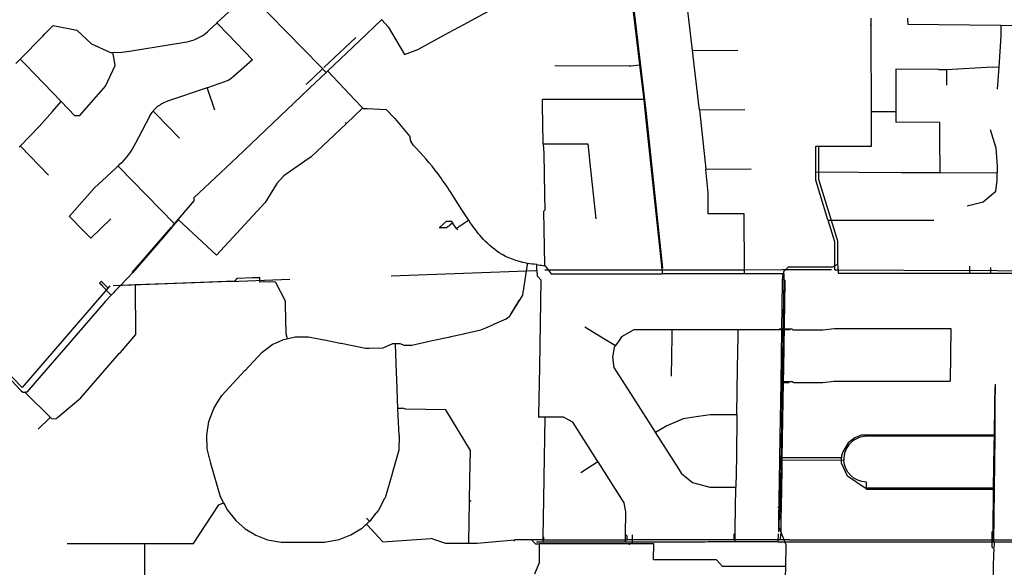
# Model space of a CAD drawing. Extents: x 486223 to 508017, y 5424748 to 5448023.
# Drawn here: x 504752 to 506326, y 5444338 to 5445213 of the extents above; entities that cross this region are included whole.
import ezdxf

# ---------------------------------------------------------------- set-up
doc = ezdxf.new("R2010")
doc.units = 0
doc.layers.add('WATER_MAINS', color=7, linetype='CONTINUOUS')

msp = doc.modelspace()

# ---------------------------------------------------------------- linework, layer by layer
at = {"layer": 'WATER_MAINS'}
for p, q in [((505117.7, 5445255.8), (505204.8, 5445166.4)), ((505066.9, 5445207.7), (505092.2, 5445231.6)), ((505066.6, 5445207.4), (505066.9, 5445207.7)), ((505066.9, 5445207.7), (505067.2, 5445207.4)), ((505294.5, 5445178.8), (505330.3, 5445212.8)), ((505330.5, 5445213.1), (505330.3, 5445212.8)), ((505330.3, 5445212.8), (505330.5, 5445212.5)), ((506113, 5445203.5), (506112.9, 5445215.4)), ((505067.2, 5445207.4), (505084.8, 5445189.3)), ((505437.9, 5445192.3), (505461.9, 5445205.4)), ((506112.7, 5445203.5), (506111.3, 5445203.5)), ((506113, 5445203.5), (506112.7, 5445203.5)), ((506113, 5445190.2), (506113, 5445203.5)), ((506320.2, 5445203.7), (506319.7, 5445203.7)), ((506320.2, 5445203.7), (506320.2, 5445203.1)), ((506353.5, 5445203.3), (506320.2, 5445203.7)), ((506320.2, 5445203.1), (506320.2, 5445200.8)), ((504752.3, 5445150), (504788.5, 5445186.8)), ((504788.5, 5445186.8), (504792.4, 5445190.8)), ((505084.8, 5445189.3), (505124.1, 5445149)), ((505288.9, 5445184.7), (505238.1, 5445136.6)), ((505244.4, 5445131.3), (505294.5, 5445178.8)), ((506113.2, 5445065.9), (506113, 5445190.2)), ((504897.1, 5445160.6), (504900.7, 5445160.7)), ((504900.7, 5445160.7), (504914.9, 5445161.1)), ((504902.5, 5445149.8), (504900.7, 5445160.7)), ((505204.8, 5445166.4), (505232.9, 5445137.6)), ((505827.1, 5445163.8), (505827.4, 5445163.8)), ((505827.4, 5445163.8), (505899.9, 5445164.5)), ((504745.8, 5445142.7), (504752.3, 5445150)), ((504761.9, 5445140.1), (504752.3, 5445150)), ((504817.9, 5445082.3), (504761.9, 5445140.1)), ((505235.1, 5445133.7), (505209.7, 5445109.6)), ((505232.9, 5445137.6), (505241.3, 5445128.9)), ((505241.6, 5445128.7), (505244.1, 5445131)), ((505244.1, 5445131), (505244.4, 5445131.3)), ((505244.1, 5445131), (505244.4, 5445130.7)), ((505244.4, 5445130.7), (505287.7, 5445085.1)), ((505607.3, 5445139.5), (505726.2, 5445139.4)), ((505742.5, 5445141), (505743.1, 5445141)), ((505743.1, 5445140.5), (505743.1, 5445141)), ((505749.7, 5445085.5), (505743.1, 5445140.5)), ((506152.4, 5445133.8), (506152.4, 5445121)), ((506220.5, 5445133.1), (506152.4, 5445133.8)), ((506220.9, 5445133.1), (506220.5, 5445133.1)), ((506220.9, 5445133.1), (506233.2, 5445133.3)), ((506233.2, 5445133.3), (506233.2, 5445132.9)), ((506233.2, 5445132.9), (506233.2, 5445108.4)), ((506316.7, 5445137), (506314.2, 5445101.9)), ((506316.3, 5445137), (506316.7, 5445137)), ((505241.6, 5445128.7), (505215.6, 5445104)), ((505241.3, 5445128.9), (505241.6, 5445128.7)), ((506152.4, 5445121), (506152.5, 5445065.5)), ((505051.7, 5445104.2), (505051.3, 5445104)), ((505051.3, 5445104), (505051.5, 5445103.7)), ((505051.5, 5445103.7), (505063.2, 5445068.9)), ((505215, 5445103.5), (505201.4, 5445090.5)), ((505215.3, 5445103.7), (505215, 5445103.5)), ((505215.6, 5445104), (505215.3, 5445103.7)), ((504804, 5445066.4), (504817.9, 5445082.3)), ((504840, 5445059.5), (504817.9, 5445082.3)), ((504847.3, 5445059.4), (504874.2, 5445089.9)), ((505201.4, 5445090.5), (505099.1, 5444993.4)), ((505287.7, 5445085.1), (505299.8, 5445072.3)), ((505587.3, 5445076.6), (505587.2, 5445085.5)), ((505729.8, 5445085.5), (505587.2, 5445085.5)), ((505732.6, 5445085.5), (505729.8, 5445085.5)), ((505749.7, 5445085.5), (505732.6, 5445085.5)), ((505749.7, 5445085.1), (505749.7, 5445085.5)), ((504782.8, 5445042.4), (504804, 5445066.4)), ((504965.2, 5445066.6), (504965, 5445066.9)), ((505300, 5445072), (505273.4, 5445046.7)), ((505299.8, 5445072.3), (505300, 5445072)), ((505587.9, 5445045.3), (505587.3, 5445076.6)), ((505838.3, 5445068.7), (505838.7, 5445068.7)), ((505838.3, 5445068.7), (505848.3, 5444973.9)), ((505838.7, 5445068.7), (505911, 5445069.4)), ((506113.6, 5445065.9), (506113.2, 5445065.9)), ((506113.3, 5445010.6), (506113.2, 5445065.9)), ((506152.5, 5445065.5), (506113.6, 5445065.9)), ((506152.5, 5445065.5), (506152.5, 5445065.1)), ((506152.5, 5445065.1), (506152.5, 5445049.1)), ((504752.9, 5445011.1), (504782.8, 5445042.4)), ((505271.8, 5445048.4), (505273.4, 5445046.7)), ((505588.3, 5445017.9), (505587.9, 5445045.3)), ((506222.8, 5445048.4), (506152.5, 5445049.1)), ((506222.8, 5445023.8), (506222.8, 5445048.4)), ((506303.3, 5445037.3), (506311.6, 5445009.9)), ((506222.9, 5444969), (506222.8, 5445023.8)), ((504751.1, 5445009.4), (504752.9, 5445011.1)), ((504752.9, 5445011.1), (504753.2, 5445010.8)), ((504753.2, 5445010.8), (504798, 5444964.2)), ((505588.4, 5445014.6), (505588.3, 5445017.9)), ((505588.4, 5445014.6), (505588.4, 5445014)), ((505588.4, 5445014.6), (505588.9, 5445014.6)), ((505588.9, 5445014.6), (505659.8, 5445014.5)), ((505659.8, 5445014.5), (505661.4, 5445000)), ((506024.2, 5445009.3), (506024.2, 5445011)), ((506024.2, 5445011), (506028.6, 5445011)), ((506024.2, 5444975.9), (506024.2, 5445009.3)), ((506028.6, 5445011), (506029, 5445011)), ((506029, 5445011), (506113.3, 5445010.6)), ((506311.6, 5445009.9), (506312.2, 5445008)), ((505661.4, 5445000), (505662.6, 5444988.6)), ((505662.6, 5444988.6), (505672.5, 5444894.5)), ((504883.4, 5444955.4), (504905.7, 5444976.2)), ((504905.7, 5444976.2), (504908.5, 5444978.8)), ((504908.5, 5444978.8), (504908.8, 5444979.1)), ((504909.1, 5444979.3), (504908.8, 5444979.1)), ((504909.1, 5444978.8), (504908.8, 5444979.1)), ((504998.4, 5444887.1), (504909.1, 5444978.8)), ((505848.3, 5444973.9), (505848.3, 5444973.5)), ((505848.7, 5444973.5), (505848.3, 5444973.5)), ((505921.1, 5444974.2), (505848.7, 5444973.5)), ((506024.2, 5444970), (506024.2, 5444975.9)), ((506024.2, 5444969.6), (506024.2, 5444970)), ((506024.2, 5444969.6), (506024.6, 5444969.6)), ((506024.6, 5444969.6), (506161.3, 5444968.9)), ((506161.3, 5444968.9), (506179.9, 5444968.9)), ((506179.9, 5444968.9), (506222.9, 5444968.6)), ((506222.9, 5444968.6), (506222.9, 5444969)), ((506222.9, 5444968.6), (506223.3, 5444968.6)), ((506223.3, 5444968.6), (506313.6, 5444968.2)), ((506313.6, 5444968.2), (506314, 5444968.2)), ((506314, 5444967.8), (506314, 5444968.2)), ((506314, 5444956.3), (506314, 5444967.8)), ((505778.1, 5444819.4), (505763.9, 5444953.3)), ((505590.7, 5444932.8), (505591.1, 5444908.3)), ((505030.1, 5444923.2), (504998.6, 5444886.8)), ((504831.5, 5444898.5), (504831.3, 5444898.8)), ((504855, 5444874.5), (504831.5, 5444898.5)), ((504865.5, 5444863.7), (504897.2, 5444894.6)), ((505066.1, 5444836.4), (505005.6, 5444893.2)), ((505852.4, 5444902.4), (505852.4, 5444908.2)), ((505910, 5444902.4), (505852.4, 5444902.4)), ((505910.1, 5444812.6), (505910, 5444902.4)), ((506043.9, 5444892.7), (506043.8, 5444893)), ((504994, 5444881.4), (504931.2, 5444808.8)), ((504995.5, 5444882.6), (504996, 5444882.2)), ((504998.6, 5444886.8), (504998.4, 5444887.1)), ((505105.3, 5444878.8), (505066.1, 5444836.4)), ((505443.6, 5444887.9), (505439.9, 5444885.1)), ((505444, 5444888.2), (505443.6, 5444887.9)), ((505449.9, 5444879.4), (505449.7, 5444879.7)), ((505469.3, 5444892.1), (505449.9, 5444879.4)), ((505449.9, 5444879.4), (505450.2, 5444879.1)), ((505450.2, 5444879.1), (505451.6, 5444876.9)), ((505469.6, 5444892.3), (505469.3, 5444892.1)), ((506048.2, 5444878.9), (506043.9, 5444892.7)), ((506043.9, 5444892.7), (506044.3, 5444892.7)), ((506044.3, 5444892.7), (506161.2, 5444892.7)), ((506161.2, 5444892.7), (506180.1, 5444892.7)), ((506180.1, 5444892.7), (506212.8, 5444892.6)), ((504865.5, 5444863.7), (504855, 5444874.5)), ((505557.6, 5444783.4), (505563.7, 5444821.5)), ((505563.7, 5444821.5), (505564, 5444823.3)), ((505578.4, 5444812.7), (505578.2, 5444821.6)), ((505591, 5444820.2), (505591, 5444820.6)), ((505591, 5444819.8), (505591, 5444820.2)), ((506058.3, 5444821.8), (506059.1, 5444822.2)), ((506059.1, 5444822.2), (506059.4, 5444822.4)), ((506059.4, 5444822.4), (506059.4, 5444822.8)), ((506270.2, 5444818.9), (506270.2, 5444808.2)), ((506303.6, 5444816.7), (506303.5, 5444808.3)), ((505345.6, 5444803.8), (505576.9, 5444812.2)), ((505577.9, 5444812.2), (505577.4, 5444812.2)), ((505578.4, 5444812.2), (505577.9, 5444812.2)), ((505578.4, 5444812.2), (505578.4, 5444812.7)), ((505578.7, 5444812.2), (505578.4, 5444812.2)), ((505778.8, 5444812.6), (505778.8, 5444807.3)), ((505778.8, 5444807.3), (505778.8, 5444806.9)), ((505846.8, 5444806.9), (505778.8, 5444806.9)), ((505910.2, 5444806.9), (505846.8, 5444806.9)), ((505910.2, 5444807.3), (505910.1, 5444812.6)), ((505910.2, 5444806.9), (505910.2, 5444807.3)), ((505971, 5444806.8), (505910.2, 5444806.9)), ((505972.4, 5444806.8), (505971, 5444806.8)), ((505973.2, 5444806.8), (505972.4, 5444806.8)), ((505973.2, 5444806.8), (505973.1, 5444797)), ((506054.8, 5444812.9), (506054.8, 5444813.4)), ((506054.8, 5444812.9), (506059.4, 5444812.9)), ((506059.4, 5444812.9), (506059.9, 5444812.9)), ((506059.9, 5444812.9), (506059.9, 5444813.4)), ((506059.9, 5444812.9), (506059.9, 5444812.5)), ((506153.3, 5444808), (506269.7, 5444808)), ((506269.7, 5444808), (506270.2, 5444808)), ((506270.2, 5444808.2), (506270.2, 5444808)), ((506270.2, 5444808), (506303.5, 5444808)), ((506303.5, 5444808.3), (506303.5, 5444808)), ((506303.5, 5444808), (506310.5, 5444808)), ((506310.5, 5444808), (506386.2, 5444807.9)), ((504895.7, 5444787.4), (504755.5, 5444625.3)), ((504881.3, 5444790.2), (504884.3, 5444787.1)), ((504884.3, 5444787.1), (504898.1, 5444772.8)), ((505088.7, 5444794.5), (504901.9, 5444787.6)), ((504912.4, 5444787.7), (504904, 5444779)), ((504913.4, 5444788.8), (504912.4, 5444787.7)), ((504913.4, 5444788.8), (504914.6, 5444788.9)), ((504914.6, 5444788.9), (504937.1, 5444789.7)), ((504937.1, 5444789.7), (504984.2, 5444791.4)), ((504937.1, 5444788.2), (504937.1, 5444789.7)), ((504984.2, 5444791.4), (504984.6, 5444791.4)), ((505088.7, 5444794.5), (505183.7, 5444798)), ((505583, 5444658.1), (505585.3, 5444796.8)), ((505971.9, 5444797.1), (505970.4, 5444797.1)), ((505972.4, 5444797.1), (505971.9, 5444797.1)), ((505973.1, 5444797), (505972.4, 5444797.1)), ((505973, 5444655.5), (505975.2, 5444794.4)), ((505973.1, 5444797), (505973.1, 5444796)), ((504901.8, 5444776.6), (504898.1, 5444772.8)), ((504904, 5444779), (504901.8, 5444776.6)), ((504902.4, 5444776.1), (504901.8, 5444776.6)), ((505176.6, 5444757.2), (505175.6, 5444757.2)), ((504655.3, 5444724.6), (504753.6, 5444620.4)), ((505496.9, 5444720.7), (505508.9, 5444726)), ((505508.9, 5444726), (505509.9, 5444726.4)), ((505688.4, 5444701.4), (505655.3, 5444721.6)), ((505179.2, 5444704.9), (505179.6, 5444703.3)), ((505410.9, 5444700), (505439.9, 5444706.3)), ((505439.9, 5444706.3), (505440.7, 5444706.5)), ((505440.7, 5444706.5), (505461.5, 5444711.1)), ((505794.2, 5444717.3), (505777.1, 5444717.3)), ((505794.1, 5444707), (505793.1, 5444643.4)), ((505794.2, 5444717.3), (505794.1, 5444707)), ((505798.4, 5444717.3), (505794.2, 5444717.3)), ((505804.5, 5444717.3), (505798.4, 5444717.3)), ((505883.1, 5444717.3), (505804.5, 5444717.3)), ((505899.8, 5444717.3), (505883.1, 5444717.3)), ((505899.3, 5444656), (505900.1, 5444707)), ((505900.3, 5444717.3), (505899.8, 5444717.3)), ((505900.1, 5444707), (505900.3, 5444716.8)), ((505900.3, 5444716.8), (505900.3, 5444717.3)), ((505900.8, 5444717.3), (505900.3, 5444717.3)), ((505910.5, 5444717.3), (505900.8, 5444717.3)), ((505959.3, 5444717.3), (505910.5, 5444717.3)), ((505965.4, 5444717.3), (505959.3, 5444717.3)), ((505987.6, 5444717.2), (506034.8, 5444717.2)), ((506034.8, 5444717.2), (506035.8, 5444717.2)), ((506108.9, 5444719.3), (506227.7, 5444719.3)), ((506227.7, 5444719.3), (506240.2, 5444719.3)), ((506240.2, 5444719.3), (506238.9, 5444635.2)), ((504831.7, 5444697.1), (504775.9, 5444632.6)), ((505165.4, 5444698.2), (505166.7, 5444698.8)), ((505178, 5444702.9), (505178.9, 5444703.1)), ((505178.9, 5444703.1), (505179.6, 5444703.3)), ((505179.6, 5444703.3), (505181.1, 5444703.6)), ((505237.7, 5444701.5), (505239.1, 5444701.2)), ((505265.6, 5444695.9), (505304.4, 5444688.1)), ((505350.8, 5444695.2), (505352.5, 5444695.3)), ((505352.5, 5444694.3), (505352.5, 5444695.3)), ((505352.5, 5444695.3), (505354.2, 5444695.3)), ((505703.9, 5444691.9), (505688.4, 5444701.4)), ((505702.1, 5444688.9), (505699.2, 5444673.4)), ((505704.1, 5444692.2), (505703.9, 5444691.9)), ((505709.8, 5444700.2), (505704.1, 5444692.2)), ((504911.5, 5444680), (504912.6, 5444681.2)), ((505970.3, 5444675.1), (505968.9, 5444675.1)), ((505581.7, 5444580.9), (505583, 5444658.1)), ((505111.8, 5444652.1), (505112.2, 5444652.5)), ((505898.2, 5444582.6), (505899.3, 5444656)), ((505972.6, 5444634.3), (505973, 5444655.5)), ((505968.3, 5444633.1), (505982, 5444633.1)), ((505970.7, 5444512.5), (505972.6, 5444634.3)), ((505973.3, 5444634.3), (505972.6, 5444634.3)), ((505989, 5444633.1), (506031.9, 5444633.2)), ((506031.9, 5444633.2), (506033.1, 5444633.2)), ((506033.1, 5444633.2), (506035.8, 5444633.2)), ((506107.7, 5444635.2), (506217.4, 5444635.2)), ((506217.4, 5444635.2), (506231.2, 5444635.2)), ((506231.2, 5444635.2), (506238.9, 5444635.2)), ((506310.4, 5444626), (506310, 5444598.5)), ((506311.1, 5444596.9), (506311.5, 5444630.3)), ((504761, 5444617.8), (504761.1, 5444617)), ((504762.7, 5444615), (504799.3, 5444578.6)), ((505355.1, 5444622.6), (505355.1, 5444624)), ((505356.2, 5444591.8), (505355.1, 5444622.6)), ((505064.5, 5444595.7), (505064.8, 5444596.1)), ((505732.7, 5444608), (505767.5, 5444553.5)), ((506310, 5444598.5), (506309.3, 5444548.7)), ((506310.8, 5444547.1), (506311.1, 5444596.9)), ((505356.2, 5444591.8), (505357.5, 5444591.9)), ((505356.3, 5444590.7), (505356.2, 5444591.8)), ((505358.3, 5444548.7), (505356.3, 5444590.7)), ((505357.5, 5444591.9), (505363, 5444592.1)), ((505581.7, 5444578.2), (505581.7, 5444580.9)), ((505581.7, 5444577.8), (505581.7, 5444578.2)), ((505881.3, 5444581.3), (505856.7, 5444581.3)), ((505898.1, 5444581.3), (505881.3, 5444581.3)), ((505898.1, 5444580.3), (505897.3, 5444513.5)), ((505898.1, 5444581.3), (505898.2, 5444582.6)), ((505898.1, 5444581.3), (505898.1, 5444580.3)), ((504799.3, 5444576.3), (504781.5, 5444558.7)), ((504800.5, 5444577.4), (504799.3, 5444576.3)), ((504810.6, 5444576), (504811.9, 5444577.2)), ((505581.7, 5444577.8), (505580.7, 5444577.8)), ((505590.2, 5444577.8), (505581.7, 5444577.8)), ((505591.1, 5444577.5), (505589.5, 5444480.7)), ((505591.1, 5444577.8), (505590.2, 5444577.8)), ((505591.1, 5444577.8), (505591.1, 5444577.5)), ((505358.3, 5444548.7), (505358.3, 5444548.1)), ((505767.5, 5444553.5), (505767.8, 5444553.1)), ((505768.2, 5444553.3), (505767.8, 5444553.1)), ((505767.8, 5444553.1), (505768, 5444552.7)), ((505768, 5444552.7), (505806, 5444493.3)), ((506310.8, 5444547.1), (506146.2, 5444547.1)), ((506149.3, 5444548.7), (506148.7, 5444548.7)), ((506308.8, 5444548.7), (506149.3, 5444548.7)), ((506309.3, 5444548.7), (506308.8, 5444548.7)), ((506309.3, 5444548.1), (506309.1, 5444532.8)), ((506309.3, 5444548.7), (506309.3, 5444548.1)), ((506309.8, 5444462.2), (506310.8, 5444547.1)), ((506309.1, 5444532.8), (506308.1, 5444464)), ((505054.3, 5444515), (505053.9, 5444516.6)), ((505675.9, 5444506.1), (505648.5, 5444488.6)), ((505676.2, 5444506.3), (505674.9, 5444508.4)), ((505676.2, 5444506.3), (505675.9, 5444506.1)), ((505897.3, 5444513.5), (505896.6, 5444466)), ((505969.9, 5444512.5), (505966.4, 5444512.5)), ((505966.8, 5444509.4), (506069.1, 5444509.2)), ((505970.5, 5444494.1), (505970.7, 5444511.8)), ((505971.5, 5444512.5), (505970.7, 5444512.5)), ((505970.7, 5444511.8), (505970.7, 5444512.5)), ((505977.4, 5444512.5), (505971.5, 5444512.5)), ((506065.4, 5444512.5), (505977.4, 5444512.5)), ((506065.4, 5444513.1), (506065.4, 5444512.5)), ((506065.4, 5444511.8), (506065.4, 5444512.5)), ((505346.9, 5444486.9), (505335.7, 5444448.9)), ((505347, 5444487.5), (505346.9, 5444486.9)), ((505969.5, 5444433.1), (505970.5, 5444494.1)), ((505470.9, 5444443.4), (505471.5, 5444477.4)), ((505589.5, 5444480.7), (505588.9, 5444446.2)), ((505854.9, 5444465.7), (505879.3, 5444465.7)), ((505879.3, 5444465.7), (505896.6, 5444465.7)), ((505895.6, 5444399.9), (505896.6, 5444465.3)), ((505896.6, 5444466), (505896.6, 5444465.7)), ((505896.6, 5444465.3), (505896.6, 5444465.7)), ((506124.7, 5444464.1), (506123.9, 5444464.1)), ((506244.2, 5444464), (506124.7, 5444464.1)), ((506309.8, 5444462.2), (506243.6, 5444462.2)), ((506307.4, 5444464), (506244.2, 5444464)), ((506308.1, 5444464), (506307.4, 5444464)), ((506308.1, 5444463.4), (506307.5, 5444395.5)), ((506308.1, 5444464), (506308.1, 5444463.4)), ((506308.8, 5444377.8), (506309.8, 5444462.2)), ((505073.1, 5444449.3), (505076.6, 5444442.6)), ((505075.9, 5444440.3), (505077.4, 5444441.1)), ((505076.6, 5444442.6), (505077.4, 5444441.1)), ((505077.4, 5444441.1), (505078.1, 5444439.6)), ((505335.7, 5444448.9), (505335.1, 5444447.9)), ((505469.8, 5444377.3), (505470.9, 5444443.4)), ((505473.5, 5444443.3), (505470.9, 5444443.4)), ((505588.9, 5444446.2), (505587.9, 5444386.9)), ((505969.5, 5444433.1), (505963.4, 5444433.1)), ((505969.2, 5444415.6), (505969.5, 5444433.1)), ((505304.7, 5444405.6), (505305.9, 5444406.7)), ((505305.9, 5444406.7), (505311, 5444411.3)), ((505305.9, 5444406.7), (505307, 5444405.5)), ((505306.1, 5444416.5), (505311, 5444411.3)), ((505965.4, 5444413.6), (505964.8, 5444413.6)), ((505966.1, 5444415.6), (505966, 5444413.3)), ((505966, 5444413), (505966, 5444413.3)), ((505966.1, 5444415.6), (505968.3, 5444415.6)), ((505968.3, 5444415.6), (505969.2, 5444415.6)), ((505968.9, 5444392.6), (505969.2, 5444415.6)), ((505120.2, 5444394.3), (505122, 5444393.2)), ((505297, 5444399.1), (505298.1, 5444399.8)), ((505720.1, 5444378.4), (505720.3, 5444389.7)), ((505730.7, 5444389.6), (505730.7, 5444376)), ((505895.3, 5444378.6), (505895.5, 5444391.7)), ((505895.5, 5444393.8), (505895.6, 5444399.9)), ((505895.5, 5444392.2), (505895.5, 5444393.8)), ((505968.8, 5444391.5), (505968.9, 5444392.6)), ((506307.5, 5444393.6), (506307.4, 5444378.3)), ((504827.5, 5444375.8), (504865, 5444375.8)), ((504865, 5444375.8), (504940.5, 5444375.8)), ((504940.5, 5444375.8), (504951, 5444375.8)), ((504951, 5444375.8), (504951.5, 5444375.8)), ((504951.5, 5444375.3), (504951.5, 5444375.8)), ((504951.5, 5444375.8), (504952, 5444375.8)), ((504951.5, 5444375.8), (504990.5, 5444375.8)), ((504951.7, 5444323), (504951.5, 5444375.3)), ((504952, 5444375.8), (504990.5, 5444375.8)), ((505178.1, 5444377.9), (505180.1, 5444377.9)), ((505241.1, 5444378.3), (505241.5, 5444378.4)), ((505411.7, 5444383.2), (505408.9, 5444383.7)), ((505458.7, 5444376.3), (505459.7, 5444376.3)), ((505459.7, 5444376.3), (505468.8, 5444376.3)), ((505468.8, 5444376.3), (505469.8, 5444376.3)), ((505469.8, 5444376.3), (505469.8, 5444377.3)), ((505542.6, 5444381.8), (505543.4, 5444381.8)), ((505542.6, 5444379.3), (505542.6, 5444381.8)), ((505570.9, 5444381.8), (505543.4, 5444381.8)), ((505571.4, 5444381.8), (505570.9, 5444381.8)), ((505584.8, 5444381.8), (505571.4, 5444381.8)), ((505587.8, 5444378), (505577.6, 5444378)), ((505581.4, 5444375.3), (505582.3, 5444375.3)), ((505582.3, 5444375.3), (505582.9, 5444375.3)), ((505582.8, 5444372.3), (505582.9, 5444375.3)), ((505583.3, 5444375.3), (505582.9, 5444375.3)), ((505589.7, 5444375.3), (505583.3, 5444375.3)), ((505589.6, 5444381.8), (505584.8, 5444381.8)), ((505587.9, 5444386.4), (505587.8, 5444378.4)), ((505687.6, 5444378), (505587.8, 5444378)), ((505589.6, 5444381.8), (505722.6, 5444381.7)), ((505719.5, 5444375.2), (505589.7, 5444375.3)), ((505720.1, 5444378), (505687.6, 5444378)), ((505726.4, 5444375.2), (505719.5, 5444375.2)), ((505726.4, 5444374.9), (505726.4, 5444375.2)), ((505730.7, 5444375.2), (505726.4, 5444375.2)), ((505726.4, 5444373.7), (505726.4, 5444374.9)), ((505730.7, 5444376), (505730.7, 5444375.6)), ((505730.7, 5444375.6), (505730.7, 5444375.2)), ((505894.9, 5444378.6), (505852.2, 5444378.6)), ((505968.1, 5444381.6), (505893.8, 5444381.6)), ((505954.3, 5444378.6), (505895.6, 5444378.6)), ((505964.3, 5444378.6), (505954.3, 5444378.6)), ((505981.6, 5444381.6), (505968.1, 5444381.6)), ((506123.9, 5444377.9), (505981.4, 5444377.9)), ((505981.6, 5444381.6), (506043.4, 5444381.6)), ((506043.4, 5444381.6), (506158.2, 5444381.5)), ((506306.8, 5444377.8), (506124.5, 5444377.9)), ((506158.2, 5444381.5), (506159.8, 5444381.5)), ((506159.8, 5444381.5), (506161.7, 5444381.5)), ((506161.7, 5444381.5), (506304.5, 5444381.5)), ((506304.5, 5444381.5), (506307.5, 5444381.5)), ((506306, 5444373), (506306, 5444379.9)), ((506308.8, 5444377.8), (506307.4, 5444377.8)), ((506309.7, 5444377.6), (506309.4, 5444373.2)), ((506373.4, 5444377.8), (506309.7, 5444377.8)), ((506309.4, 5444373.2), (506309.1, 5444369.3)), ((505975.5, 5444294.7), (505976.2, 5444339.2)), ((505976.2, 5444339.2), (505975.8, 5444339.2))]:
    msp.add_line(p, q, dxfattribs=at)
for points in [[(505461.9, 5445205.4), (505511.6, 5445232.6), (505532.7, 5445266.6), (505533.2, 5445281.6)], [(505743.1, 5445141), (505731, 5445243.1), (505729.2, 5445258)], [(505779.7, 5444816), (505753.5, 5445063), (505750.9, 5445085.5), (505732.2, 5445243.2)], [(505827.1, 5445163.8), (505821.1, 5445213.8), (505819.6, 5445226.6)], [(505330.5, 5445212.5), (505340.8, 5445201.7), (505366.6, 5445157.5), (505388.3, 5445165.1), (505437.9, 5445192.3)], [(506319.7, 5445203.7), (506171.8, 5445205.1), (506171.7, 5445215.5)], [(504792.4, 5445190.8), (504805, 5445203.6), (504843.1, 5445196), (504866.7, 5445174.4), (504896.9, 5445160.6), (504897.1, 5445160.6)], [(506320.2, 5445200.8), (506320.2, 5445187), (506316.7, 5445137)], [(505838.3, 5445068.7), (505837.9, 5445072.4), (505827.1, 5445163.8)], [(504874.2, 5445089.9), (504889.1, 5445106.8), (504904.1, 5445139.7), (504902.5, 5445149.8)], [(505726.2, 5445139.4), (505729.2, 5445139.4), (505742.5, 5445141)], [(506233.2, 5445133.3), (506306.1, 5445137.7), (506316.3, 5445137)], [(505763.9, 5444953.3), (505752.3, 5445062.9), (505749.7, 5445085.1)], [(505007, 5445023.8), (504969.7, 5445062.1), (504965.2, 5445066.6)], [(505300, 5445072), (505300.8, 5445071.2), (505304.3, 5445071.1), (505305.3, 5445071)], [(505305.3, 5445071), (505306.3, 5445071), (505306.9, 5445070.9), (505337.4, 5445069.4), (505351.2, 5445054.9), (505375.2, 5445026), (505375.8, 5445025.3)], [(504847.3, 5445059.4), (504840.3, 5445059.2), (504840, 5445059.5)], [(505273.4, 5445046.7), (505217.8, 5444994), (505207.6, 5444986.9)], [(505588.4, 5445014), (505589.5, 5444999.6), (505590.7, 5444932.8)], [(506059.4, 5444822.8), (506059.3, 5444859.2), (506029.1, 5444957.4), (506029, 5445011)], [(506312.2, 5445008), (506314.1, 5444978.9), (506314, 5444968.2)], [(505099.1, 5444993.4), (505030.2, 5444928.1), (505030.1, 5444923.2)], [(505207.6, 5444986.9), (505173.7, 5444963.2), (505162.9, 5444951.4), (505144.3, 5444921), (505105.3, 5444878.8)], [(505852.4, 5444908.2), (505852.3, 5444936.1), (505848.3, 5444973.5)], [(506043.8, 5444893), (506024.3, 5444956.7), (506024.2, 5444969.6)], [(506266.5, 5444915.7), (506291.7, 5444922), (506312.1, 5444938.9), (506314, 5444956.3)], [(504831.3, 5444898.8), (504871.5, 5444944.3), (504883.4, 5444955.4)], [(505005.6, 5444893.2), (504997.7, 5444884.1), (504997.1, 5444883.4)], [(505591, 5444820.6), (505589.6, 5444906.7), (505591.1, 5444908.3)], [(504996, 5444882.2), (504980.5, 5444864.2), (504932.5, 5444808.7), (504913.4, 5444788.8)], [(504998.6, 5444886.8), (504995.2, 5444882.9), (504995.5, 5444882.6)], [(504997.1, 5444883.4), (504996.4, 5444882.6), (504996, 5444882.2)], [(505436.5, 5444882.4), (505434, 5444880.5), (505422.4, 5444880.5)], [(505443.7, 5444888.6), (505442.6, 5444890.2), (505433.6, 5444890.6), (505422.6, 5444880.7)], [(505439.9, 5444885.1), (505437.6, 5444883.2), (505436.5, 5444882.4)], [(505449.7, 5444879.7), (505444.9, 5444886.8), (505444, 5444888.2)], [(506054.8, 5444813.4), (506054.7, 5444857.8), (506048.2, 5444878.9)], [(504521.2, 5444866.9), (504568.2, 5444818.5), (504639.2, 5444745.5), (504755.5, 5444625.3)], [(505578.2, 5444821.6), (505583.8, 5444820.8), (505584.7, 5444820.7)], [(505584.7, 5444820.7), (505585.6, 5444820.5), (505591, 5444819.8)], [(505591, 5444819.8), (505591.5, 5444819.8), (505601.2, 5444807), (505778.8, 5444806.9)], [(505778.8, 5444812.6), (505778.8, 5444813.1), (505778.1, 5444819.4)], [(505973.2, 5444806.8), (505973.3, 5444810.3), (505980.9, 5444817.8), (506051.4, 5444817.8), (506058.3, 5444821.8)], [(506059.9, 5444813.4), (506059.9, 5444817.9), (506059.4, 5444822.4)], [(504984.6, 5444791.4), (505096, 5444795.6), (505099.8, 5444799.8), (505123.7, 5444800.7), (505135.1, 5444801.1)], [(505176.6, 5444757.2), (505176.4, 5444763.2), (505160.9, 5444792.8), (505160, 5444793.6), (505158.8, 5444794), (505135.8, 5444793.2), (505135.5, 5444801.1), (505135.1, 5444801.1)], [(505585.3, 5444796.8), (505579.5, 5444802.9), (505579.1, 5444812.3), (505578.7, 5444812.2)], [(506049.3, 5444812.9), (505971.1, 5444812.9), (505910.1, 5444812.6), (505780.1, 5444812.6), (505591.2, 5444812.7)], [(505970.9, 5444804.1), (505970.8, 5444794.4), (505969.6, 5444717.2), (505968.9, 5444675.1)], [(505971, 5444806.8), (505971, 5444806.4), (505970.9, 5444805)], [(506059.9, 5444812.5), (506059.9, 5444808), (506153.3, 5444808)], [(506061.4, 5444812.9), (506165.2, 5444812.5), (506314.2, 5444811.9), (506376.3, 5444811.8)], [(504881.5, 5444794), (504879.5, 5444792), (504881.3, 5444790.2)], [(504912.6, 5444681.2), (504937.2, 5444709.6), (504937.1, 5444788.2)], [(505557.4, 5444782.5), (505557.4, 5444782.7), (505557.6, 5444783.4)], [(505973.1, 5444796), (505971.2, 5444675.1), (505968.4, 5444499.4), (505966.1, 5444415.6)], [(505975.2, 5444794.4), (505975.2, 5444796), (505973.1, 5444796)], [(504898.1, 5444772.8), (504888.7, 5444762.9), (504831.7, 5444697.1)], [(505535.9, 5444740.4), (505555.8, 5444772.5), (505556.6, 5444777.3), (505557.4, 5444782.5)], [(505179.2, 5444704.9), (505177.9, 5444711), (505176.6, 5444757.2)], [(505509.9, 5444726.4), (505529.2, 5444734.9), (505535.2, 5444739.2), (505535.9, 5444740.4)], [(505461.5, 5444711.1), (505463.2, 5444711.5), (505488.6, 5444717), (505496.9, 5444720.7)], [(505181.1, 5444703.6), (505191.9, 5444706), (505213.6, 5444706.3), (505237.7, 5444701.5)], [(505777.1, 5444717.3), (505733.6, 5444717.3), (505713.9, 5444705.9), (505709.8, 5444700.2)], [(505965.4, 5444717.3), (505967, 5444718.9), (505968, 5444718.9), (505985.5, 5444718.9)], [(505983.6, 5444717.2), (505969.6, 5444717.2), (505966.9, 5444717.3)], [(505985.5, 5444718.9), (505985.9, 5444718.9), (505987.6, 5444717.2)], [(506035.8, 5444717.2), (506054, 5444719.3), (506108.9, 5444719.3)], [(505112.2, 5444652.5), (505139.1, 5444681.4), (505152, 5444691), (505155.4, 5444693.6), (505165.4, 5444698.2)], [(505166.7, 5444698.8), (505173.4, 5444701.9), (505178, 5444702.9)], [(505239.1, 5444701.2), (505264, 5444696.2), (505265.6, 5444695.9)], [(505310.6, 5444688.1), (505332.6, 5444688.4), (505348.1, 5444695.2), (505350.8, 5444695.2)], [(505355.1, 5444624), (505353.7, 5444663.2), (505352.5, 5444694.3)], [(505354.2, 5444695.3), (505359.4, 5444695.4), (505366.5, 5444692.6), (505369, 5444692.7)], [(505369, 5444692.7), (505378.5, 5444692.9), (505410.9, 5444700)], [(505703.9, 5444691.9), (505702.2, 5444689.6), (505702.1, 5444688.9)], [(504811.9, 5444577.2), (504849.4, 5444608.4), (504911.5, 5444680)], [(505304.4, 5444688.1), (505305.1, 5444688), (505310.6, 5444688.1)], [(505699.2, 5444673.4), (505701.5, 5444656.8), (505732.7, 5444608)], [(505968.9, 5444675.1), (505968.9, 5444674.7), (505968.3, 5444633.1)], [(505064.8, 5444596.1), (505074.8, 5444612.4), (505111.8, 5444652.1)], [(504775.9, 5444632.6), (504763.1, 5444617.9), (504761, 5444617.8)], [(505968.3, 5444633.1), (505966.9, 5444546), (505966.9, 5444545.1), (505966.4, 5444512.5), (505966.4, 5444511.8), (505966.3, 5444509.3), (505964.8, 5444413.6), (505964.5, 5444394.4)], [(505989, 5444633.1), (505988.1, 5444633.1), (505987.1, 5444634.1), (505987.1, 5444634.1), (505973.3, 5444634.3)], [(506035.8, 5444633.2), (506052.9, 5444635.2), (506107.7, 5444635.2)], [(504753.6, 5444620.4), (504756.6, 5444617.6), (504761, 5444617.8)], [(504761.1, 5444617), (504761.1, 5444616.6), (504762.7, 5444615)], [(505053.9, 5444516.6), (505051.4, 5444527), (505050.6, 5444549), (505054.2, 5444570.8), (505061.9, 5444591.5), (505064.5, 5444595.7)], [(504799.3, 5444578.6), (504802.5, 5444575.4), (504809.4, 5444575), (504810.6, 5444576)], [(505471.5, 5444477.4), (505471.5, 5444478.4), (505472.4, 5444524.6), (505432.9, 5444589.5), (505369, 5444590.6), (505363, 5444592.1)], [(505856.7, 5444581.3), (505855.7, 5444581.3), (505833.3, 5444578.1)], [(505674.9, 5444508.4), (505674.8, 5444508.5), (505635.7, 5444569.7), (505621.1, 5444577.8), (505591.1, 5444577.8)], [(505833.3, 5444578.1), (505812.3, 5444575), (505786.1, 5444563.9), (505768.2, 5444553.3)], [(505358.3, 5444548.1), (505358, 5444524.8), (505354.8, 5444513.8)], [(506148.7, 5444548.7), (506097.1, 5444548.7), (506086.8, 5444544.5), (506076, 5444536.4), (506067.3, 5444522.5), (506065.4, 5444515.7), (506065.4, 5444513.1)], [(505054.3, 5444515), (505056.8, 5444504.1), (505072.4, 5444450.7), (505073.1, 5444449.3)], [(505354.8, 5444513.8), (505351.5, 5444502.7), (505347, 5444487.5)], [(505720.3, 5444390.2), (505720.9, 5444426.2), (505718, 5444440.9), (505676.2, 5444506.3)], [(506123.9, 5444464.1), (506103.3, 5444464.1), (506075.1, 5444483.5), (506065.5, 5444504.2), (506065.4, 5444511.8)], [(505806, 5444493.3), (505809.2, 5444488.4), (505827.4, 5444473.5), (505854.9, 5444465.7)], [(504990.5, 5444375.8), (505029.3, 5444375.9), (505070.3, 5444437.4), (505075.9, 5444440.3)], [(505078.1, 5444439.6), (505079.5, 5444437), (505083.8, 5444428.8), (505097.1, 5444412.3), (505112.2, 5444399.1), (505120.2, 5444394.3)], [(505335.1, 5444447.9), (505325.1, 5444429.3), (505321.4, 5444424)], [(505311, 5444411.3), (505313.2, 5444413.3), (505321.4, 5444424)], [(505298.1, 5444399.8), (505298.4, 5444399.9), (505304.7, 5444405.6)], [(505307, 5444405.5), (505332.2, 5444378.6), (505408.9, 5444383.7)], [(505976.2, 5444339.2), (505976.7, 5444373.6), (505965.9, 5444401.1), (505966, 5444413)], [(505122, 5444393.2), (505129.3, 5444388.9), (505148, 5444381.8), (505169.8, 5444377.9), (505178.1, 5444377.9)], [(505241.5, 5444378.4), (505262.6, 5444382.3), (505281.3, 5444389.5), (505297, 5444399.1)], [(505722.6, 5444381.7), (505722.7, 5444387.7), (505720.3, 5444390.2)], [(505893.8, 5444381.6), (505893.9, 5444390.6), (505895.5, 5444392.2)], [(505981.4, 5444377.9), (505965, 5444377.9), (505964.3, 5444377.9), (505964.3, 5444378.6), (505964.5, 5444391.1)], [(505968.1, 5444381.6), (505968.2, 5444390.6), (505968.8, 5444391.5)], [(506306, 5444383.1), (506306.2, 5444394.2), (506307.5, 5444395.5)], [(505180.1, 5444377.9), (505238.7, 5444377.9), (505241.1, 5444378.3)], [(505411.7, 5444383.2), (505432.2, 5444376.3), (505458.7, 5444376.3)], [(505469.8, 5444376.3), (505483, 5444376.3), (505542.6, 5444381.8)], [(505570.9, 5444381.8), (505570.9, 5444380.4), (505576, 5444375.3), (505581.4, 5444375.3)], [(505589.6, 5444381.8), (505589.6, 5444385.3), (505587.9, 5444386.9)], [(505852.2, 5444378.6), (505847.3, 5444377.9), (505720.1, 5444378)], [(505893.8, 5444381.6), (505892.3, 5444381.6), (505724.2, 5444381.7), (505722.6, 5444381.7)], [(505764.9, 5444350.3), (505765.3, 5444375.2), (505730.7, 5444375.2)], [(506306, 5444379.9), (506306, 5444381.5), (506306, 5444383.1)], [(506307.5, 5444381.5), (506363.8, 5444381.5), (506365.6, 5444383.2), (506380.3, 5444383.2)], [(505575.1, 5444327.3), (505582.4, 5444345.5), (505582.8, 5444372.3)], [(506308.9, 5444367), (506306, 5444370), (506306, 5444373)], [(506308.9, 5444367), (506308.2, 5444357.2), (506308, 5444340.2), (506307.3, 5444290.6)], [(505975.8, 5444339.2), (505875.1, 5444339.2), (505865.4, 5444349.9), (505764.9, 5444349.9), (505764.9, 5444350.3)]]:
    msp.add_lwpolyline(points, dxfattribs=at)
for points in [[(505030.7, 5445180.9, 0.097205), (505054.6, 5445196), (505066.6, 5445207.4)], [(504914.9, 5445161.1), (504927, 5445162.5), (505015.9, 5445176.8, 0.052561), (505030.7, 5445180.9)], [(505124.1, 5445149), (505092.2, 5445121, -0.018862), (505089.9, 5445119.2)], [(505089.9, 5445119.2, -0.079843), (505079.1, 5445113.4), (505051.7, 5445104.2)], [(505051.3, 5445104), (504987.9, 5445082.6, 0.094321), (504971.1, 5445073.1)], [(504965, 5445066.9, 0.055529), (504958.6, 5445057.4), (504947.5, 5445035.9)], [(504947.5, 5445035.9), (504937, 5445015.6, -0.086691), (504910.3, 5444980.5), (504909.1, 5444979.3)], [(505420, 5444966.9, 0.033528), (505381.3, 5445011.7), (505377.2, 5445018.8), (505376, 5445024.3), (505375.8, 5445025.3)], [(505469.6, 5444892.3, -0.001119), (505469, 5444893.3), (505458.5, 5444909.3), (505440.2, 5444937.7, 0.020078), (505420, 5444966.9)], [(505562, 5444823.6, -0.089431), (505518, 5444840.4, -0.059456), (505490.1, 5444865.2, -0.032436), (505470.3, 5444891.3, -0.001207), (505469.6, 5444892.3)], [(505578.2, 5444821.6), (505577.4, 5444821.7, -0.02538), (505564, 5444823.3)], [(504892.9, 5444783.6), (504882.6, 5444794.3, 0.526218), (504881.7, 5444794.1), (504881.5, 5444794)], [(505548.3, 5444764.3, -0.015951), (505548.7, 5444764.1, -0.017544), (505549, 5444763.9, -0.000296), (505549.1, 5444763.9, -0.025527), (505549.1, 5444763.9, -0.014447), (505549.2, 5444763.8, -0.029716), (505549.2, 5444763.8, -0.021763), (505549.3, 5444763.7, -0.028835), (505549.3, 5444763.7, -0.019349), (505549.3, 5444763.6, -0.043772), (505549.4, 5444763.5, -0.03975), (505549.4, 5444763.4, -0.032764), (505549.4, 5444763.3, -0.039191), (505549.4, 5444763.2, -0.020376), (505549.4, 5444763.2, -0.010108), (505549.4, 5444763.1, -0.039053), (505549.3, 5444763.1, -0.023382), (505549.3, 5444763), (505535.8, 5444741.2, 0.317823), (505535.9, 5444740.4)], [(506146.2, 5444547.1), (506106.1, 5444547.1, 0.425899), (506069.1, 5444509.2)], [(506243.6, 5444462.2), (506105.2, 5444462.3), (506105.2, 5444473.9, -0.400495), (506069.1, 5444509.2)]]:
    msp.add_lwpolyline(points, format="xyb", dxfattribs=at)
for centre, radius, start, end in [((504975.9, 5445057.9), 14.2, 138.9534, 140.5246), ((505004.4, 5445033.8), 51.5, 130.2438, 139.5226), ((505598.5, 5445021.2), 201, 259.5198, 260.1172)]:
    msp.add_arc(centre, radius, start, end, dxfattribs=at)

doc.saveas('drawing.dxf')
